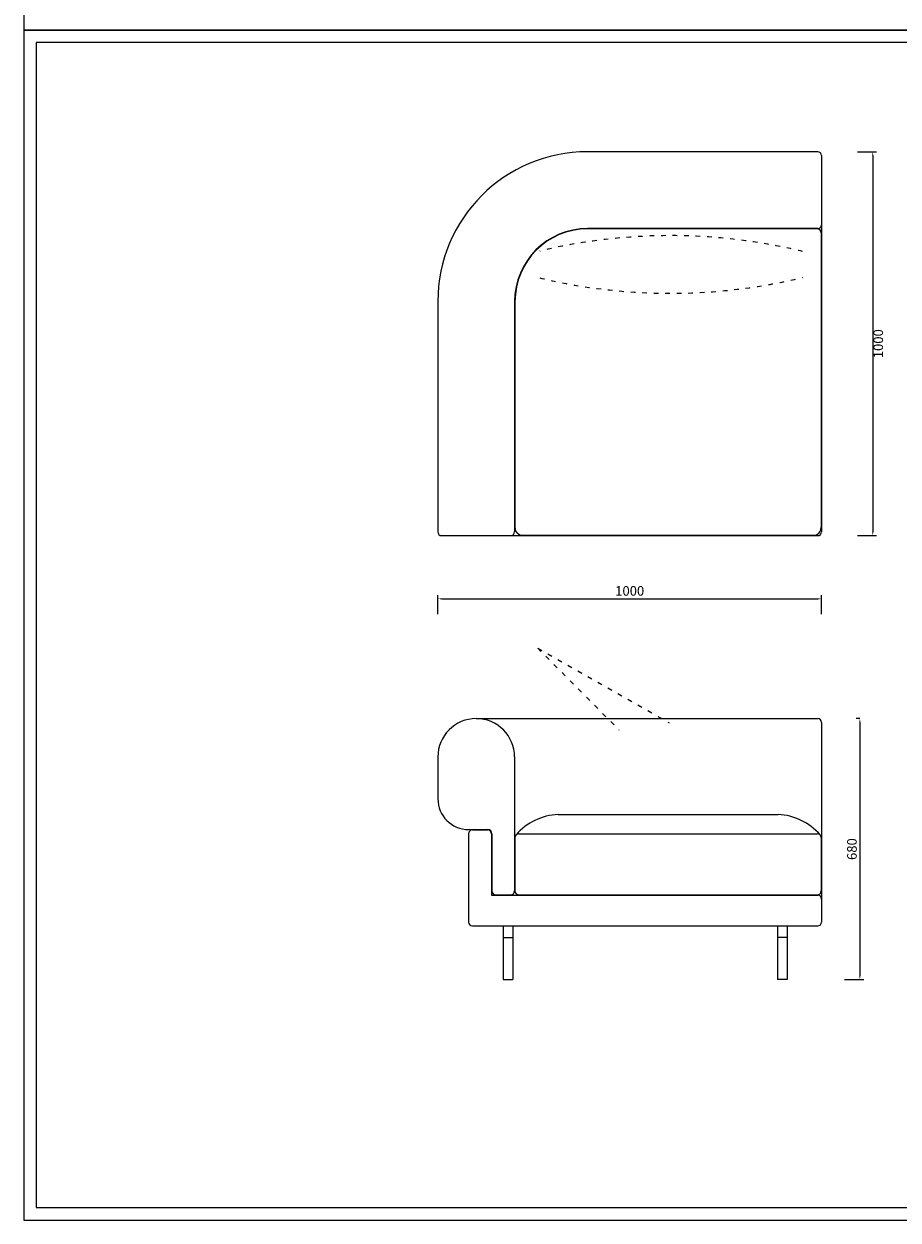
# Model space of a CAD drawing. Units: millimetres. Extents: x -27700 to 184104, y -121311 to -7597.
# Drawn here: x -8011 to -5733, y -63700 to -60584 of the extents above; entities that cross this region are included whole.
import ezdxf

# ---------------------------------------------------------------- set-up
doc = ezdxf.new("R2010")
doc.units = ezdxf.units.MM
doc.linetypes.add('ACAD_ISO03W100', pattern=[30, 12, -18])
doc.layers.add('打印框', color=1, linetype='Continuous', lineweight=13)
doc.layers.add('轮廓线', color=7, linetype='Continuous', lineweight=25)
doc.styles.get("Standard").update_dxf_attribs({"font": 'greeks.shx', "width": 0.6})
doc.dimstyles.new('25-细线', dxfattribs={"dimtxt": 25, "dimasz": 10, "dimexe": 10, "dimexo": 5, "dimgap": 5, "dimtad": 2, "dimdec": 0, "dimdsep": 46, "dimtxsty": 'Standard', "dimcen": 12, "dimclrd": 6, "dimclre": 6, "dimclrt": 4, "dimadec": 1, "dimazin": 0, "dimtfac": 1, "dimtdec": 0, "dimtix": 1, "dimtmove": 1, "dimatfit": 2, "dimfxl": 40, "dimfxlon": 1, "dimlwd": 13, "dimlwe": 13, "dimarcsym": 0})

# ---------------------------------------------------------------- blocks, each defined once
blk = doc.blocks.new('*D261')
at = {"color": 6, "lineweight": 13, "transparency": 16777216}
for p, q in [((-6932.1, -62121.4), (-6932.1, -62071.4)), ((-6922.1, -62081.4), (-5942.1, -62081.4)), ((-5932.1, -62121.4), (-5932.1, -62071.4))]:
    blk.add_line(p, q, dxfattribs=at)
at = {"color": 6, "transparency": 16777216}
for points in [[(-6922.1, -62079.7), (-6922.1, -62083), (-6932.1, -62081.4)], [(-5942.1, -62079.7), (-5942.1, -62083), (-5932.1, -62081.4)]]:
    blk.add_solid(points, dxfattribs=at)
at = {"layer": 'Defpoints', "color": 0, "transparency": 16777216}
for p in [(-5932.1, -62081.4), (-6932.1, -62493.3), (-5932.1, -62493.3)]:
    blk.add_point(p, dxfattribs=at)
at = {"color": 4, "transparency": 16777216, "insert": (-6432.1, -62063.9), "char_height": 25, "attachment_point": 5}
blk.add_mtext('1000', dxfattribs=at)
blk = doc.blocks.new('*D262')
at = {"color": 6, "lineweight": 13, "transparency": 16777216}
for p, q in [((-5838.6, -60916.8), (-5788.6, -60916.8)), ((-5798.6, -60926.8), (-5798.6, -61906.8)), ((-5838.6, -61916.8), (-5788.6, -61916.8))]:
    blk.add_line(p, q, dxfattribs=at)
at = {"color": 6, "transparency": 16777216}
for points in [[(-5800.2, -60926.8), (-5796.9, -60926.8), (-5798.6, -60916.8)], [(-5800.2, -61906.8), (-5796.9, -61906.8), (-5798.6, -61916.8)]]:
    blk.add_solid(points, dxfattribs=at)
at = {"layer": 'Defpoints', "color": 0, "transparency": 16777216}
for p in [(-5898.6, -60916.8), (-5898.6, -61916.8), (-5798.6, -61916.8)]:
    blk.add_point(p, dxfattribs=at)
at = {"color": 4, "transparency": 16777216, "insert": (-5781.1, -61416.8), "char_height": 25, "attachment_point": 5, "rotation": 90}
blk.add_mtext('1000', dxfattribs=at)
blk = doc.blocks.new('*D271')
at = {"color": 6, "lineweight": 13, "transparency": 16777216}
for p, q in [((-5832.1, -62393.3), (-5842.1, -62393.3)), ((-5832.1, -62403.3), (-5832.1, -63063.3)), ((-5872.1, -63073.3), (-5822.1, -63073.3))]:
    blk.add_line(p, q, dxfattribs=at)
at = {"color": 6, "transparency": 16777216}
for points in [[(-5833.8, -62403.3), (-5830.5, -62403.3), (-5832.1, -62393.3)], [(-5833.8, -63063.3), (-5830.5, -63063.3), (-5832.1, -63073.3)]]:
    blk.add_solid(points, dxfattribs=at)
at = {"layer": 'Defpoints', "color": 0, "transparency": 16777216}
for p in [(-5832.1, -62393.3), (-5907.1, -63073.3), (-5832.1, -63073.3)]:
    blk.add_point(p, dxfattribs=at)
at = {"color": 4, "transparency": 16777216, "insert": (-5849.6, -62733.3), "char_height": 25, "attachment_point": 5, "rotation": 90}
blk.add_mtext('680', dxfattribs=at)

msp = doc.modelspace()

# ---------------------------------------------------------------- linework, layer by layer
at = {"color": 0}
for p, q in [((-5942.1, -60916.8), (-6542.1, -60916.8)), ((-5932.1, -60926.8), (-5932.1, -61906.8)), ((-5942.1, -61116.8), (-6542.1, -61116.8)), ((-5943.1, -61117.8), (-6542.1, -61117.8)), ((-5933.1, -61127.8), (-5933.1, -61895.8)), ((-6932.1, -61306.8), (-6932.1, -61906.8)), ((-6732.1, -61306.8), (-6732.1, -61906.8)), ((-6731.1, -61306.8), (-6731.1, -61895.8)), ((-6922.1, -61916.8), (-5942.1, -61916.8)), ((-6711.1, -61915.8), (-5953.1, -61915.8)), ((-6832.1, -62393.3), (-6832.1, -62393.3)), ((-6832.1, -62393.3), (-5942.1, -62393.3)), ((-5932.1, -62403.3), (-5932.1, -62863.3)), ((-5832.1, -62393.3), (-5832.1, -62393.3)), ((-6932.1, -62493.3), (-6932.1, -62602.3)), ((-6732.1, -62493.3), (-6732.1, -62842.3)), ((-6618.8, -62643.3), (-6045.3, -62643.3)), ((-6852.1, -62682.3), (-6802.1, -62682.3)), ((-6842.1, -62683.3), (-6802.1, -62683.3)), ((-6852.1, -62693.3), (-6852.1, -62923.3)), ((-6792.1, -62693.3), (-6792.1, -62853.3)), ((-6791.1, -62693.3), (-6791.1, -62842.3)), ((-6731.1, -62703.3), (-6731.1, -62842.3)), ((-6721.1, -62693.3), (-5943.1, -62693.3)), ((-5933.1, -62703.3), (-5933.1, -62842.3)), ((-6792.1, -62853.3), (-5942.1, -62853.3)), ((-6781.1, -62852.3), (-6742.1, -62852.3)), ((-6721.1, -62852.3), (-5943.1, -62852.3)), ((-5932.1, -62863.3), (-5932.1, -62923.3)), ((-6842.1, -62933.3), (-5942.1, -62933.3)), ((-6762.1, -62933.3), (-6762.1, -63073.3)), ((-6737.1, -62933.3), (-6737.1, -63073.3)), ((-6047.1, -62933.3), (-6047.1, -63073.3)), ((-6022.1, -62933.3), (-6022.1, -63073.3)), ((-6762.1, -62963.3), (-6737.1, -62963.3)), ((-6022.1, -62963.3), (-6047.1, -62963.3)), ((-6762.1, -63073.3), (-6737.1, -63073.3)), ((-6022.1, -63073.3), (-6047.1, -63073.3))]:
    msp.add_line(p, q, dxfattribs=at)
at = {"color": 0, "linetype": 'ACAD_ISO03W100'}
for q in [(-6329.2, -62404.2), (-6459.7, -62423)]:
    msp.add_line((-6671.9, -62209.8), q, dxfattribs=at)
at = {"color": 0}
for centre, radius, start, end in [((-6542.1, -61306.8), 390, 90, 180), ((-5942.1, -60926.8), 10, 0, 90), ((-6542.1, -61306.8), 190, 90, 180), ((-6542.1, -61306.8), 189, 90, 180), ((-5943.1, -61127.8), 10, 0, 90), ((-5942.1, -61106.8), 10, 270, 0), ((-6922.1, -61906.8), 10, 180, 270), ((-6742.1, -61906.8), 10, 270, 0), ((-6711.1, -61895.8), 20, 180, 270), ((-5953.1, -61895.8), 20, 270, 0), ((-5942.1, -61906.8), 10, 270, 0), ((-5942.1, -61906.8), 10, 270, 0), ((-6832.1, -62493.3), 100, 90, 180), ((-6832.1, -62493.3), 100, 0, 90), ((-5942.1, -62403.3), 10, 0, 90), ((-6852.1, -62602.3), 80, 180, 270), ((-6612.9, -62795), 151.8, 92.2519, 139.417), ((-6051.3, -62795), 151.8, 40.583, 87.7481), ((-6842.1, -62693.3), 10, 90, 180), ((-6802.1, -62693.3), 11, 0, 90), ((-6802.1, -62693.3), 10, 0, 90), ((-6721.1, -62703.3), 10, 90, 180), ((-5943.1, -62703.3), 10, 0, 90), ((-6781.1, -62842.3), 10, 180, 270), ((-6742.1, -62842.3), 10, 270, 0), ((-6721.1, -62842.3), 10, 180, 270), ((-5943.1, -62842.3), 10, 270, 0), ((-5942.1, -62863.3), 10, 0, 90), ((-6842.1, -62923.3), 10, 180, 270), ((-5942.1, -62923.3), 10, 270, 0)]:
    msp.add_arc(centre, radius, start, end, dxfattribs=at)
at = {"color": 0, "linetype": 'ACAD_ISO03W100'}
for centre, start, end in [((-6326.2, -62595.8), 76.3544, 103.4617), ((-6326.2, -59825), 256.5383, 283.6456)]:
    msp.add_arc(centre, 1460.5, start, end, dxfattribs=at)
at = {"layer": '打印框', "color": 1, "linetype": 'ByBlock', "lineweight": 13}
for points in [[(-8011.1, -60600), (-3583.1, -60600), (-3583.1, -57500.4), (-8011.1, -57500.4)], [(-8011.1, -63699.6), (-3583.1, -63699.6), (-3583.1, -60600), (-8011.1, -60600)]]:
    msp.add_lwpolyline(points, close=True, dxfattribs=at)
at = {"layer": '轮廓线', "color": 0, "linetype": 'ByBlock', "lineweight": 13}
msp.add_lwpolyline([(-7978.7, -63667.2), (-3615.5, -63667.2), (-3615.5, -60632.4), (-7978.7, -60632.4)], close=True, dxfattribs=at)

# ---------------------------------------------------------------- dimensions: what is measured, and where the dimension line sits
at = {"color": 0}
for base, p1, p2, picture, middle in [((-5798.6, -61916.8), (-5898.6, -60916.8), (-5898.6, -61916.8), '*D262', (-5781.1, -61416.8)), ((-5832.1, -63073.3), (-5832.1, -62393.3), (-5907.1, -63073.3), '*D271', (-5849.6, -62733.3))]:
    dim = msp.add_linear_dim(base=base, p1=p1, p2=p2, angle=90, dimstyle='25-细线', dxfattribs=at)
    dim.commit()
    dim.dimension.update_dxf_attribs({"geometry": picture, "text_midpoint": middle})
dim = msp.add_linear_dim(base=(-5932.1, -62081.4), p1=(-6932.1, -62493.3), p2=(-5932.1, -62493.3), dimstyle='25-细线', dxfattribs=at)
dim.commit()
dim.dimension.update_dxf_attribs({"geometry": '*D261', "text_midpoint": (-6432.1, -62063.9)})

doc.saveas('drawing.dxf')
